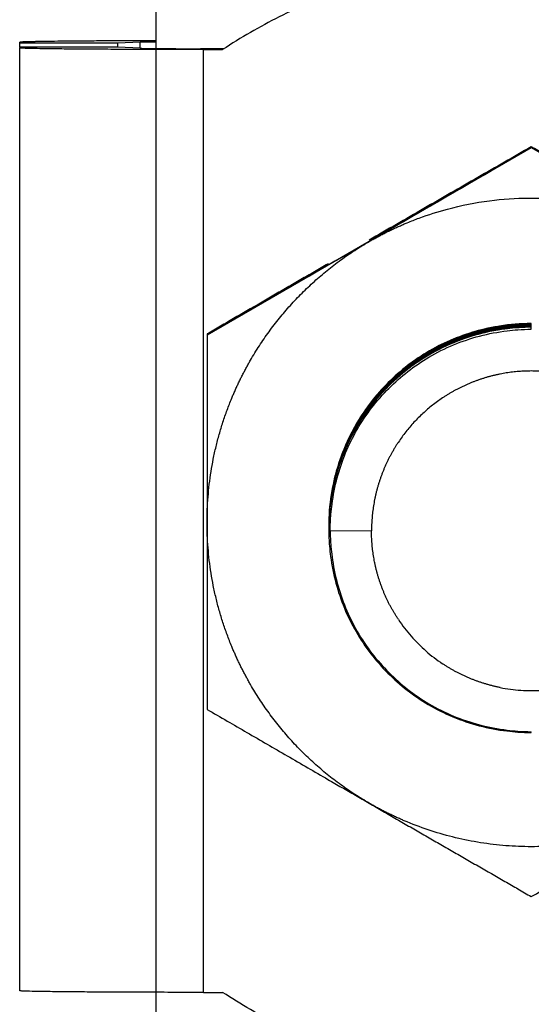
# Model space of a CAD drawing. Units: inches. Extents: x 41 to 320, y 32 to 303.
# Drawn here: x 48 to 58, y 143 to 162 of the extents above; entities that cross this region are included whole.
import ezdxf

# ---------------------------------------------------------------- set-up
doc = ezdxf.new("R2010")
doc.units = ezdxf.units.IN
doc.header["$MEASUREMENT"] = 0
doc.layers.add('Sheet_View_1_Drawing_1', color=7, linetype='Continuous')

msp = doc.modelspace()

# ---------------------------------------------------------------- linework, layer by layer
at = {"layer": 'Sheet_View_1_Drawing_1', "color": 178}
for p, q in [((51.08010339691, 139.9772598199869), (51.08010339691, 178.5444456659173)), ((48.41010339689507, 161.4273034293692), (48.4101033969006, 161.4451055617859)), ((50.33010339689501, 161.4273034293691), (48.41010339689507, 161.4273034293692)), ((48.41010339689507, 161.3520844941414), (48.41010339689507, 161.4273034293692)), ((50.7673741915137, 161.4509617558609), (50.33010339689501, 161.4273034293691)), ((50.33010339689501, 161.3520844941414), (50.33010339689501, 161.4273034293691)), ((50.7673741915137, 161.3284303880596), (50.7673741915137, 161.4509617558609)), ((50.3301033969103, 161.3520806933731), (48.41010339691036, 161.3520806933731)), ((48.41010339691036, 161.3520806933731), (48.41010339691036, 161.3342785609564)), ((48.41010339691036, 142.8749814611918), (48.41010339691036, 161.3342785609564)), ((50.76737419152164, 161.3284223668813), (50.3301033969103, 161.3520806933731)), ((52.41030047505083, 161.3196179813192), (51.95206353637672, 161.3196179813192)), ((52.01010339691043, 161.3028630331623), (52.38475283256998, 161.3028630331623)), ((52.01010339691043, 142.8435659333977), (52.01010339691043, 161.3028630331623)), ((52.0801033969129, 155.7184225580864), (58.43010339691145, 159.384457171405)), ((58.4301033969103, 159.3844571714072), (58.4301033969103, 159.4003017826682)), ((58.43010339690423, 159.3844571714115), (64.78010339691001, 155.7184225580893)), ((58.43010339691031, 155.9281593769499), (58.43010339691031, 155.9384175289481)), ((58.43010339691031, 155.9161186390193), (58.43010339691031, 155.9263767910174)), ((58.43010339691031, 155.9040779010798), (58.43010339691031, 155.914336053078)), ((58.43010339691031, 155.8920371631491), (58.43010339691031, 155.9022953151474)), ((58.43010339691031, 155.8799964252097), (58.43010339691031, 155.890254577208)), ((58.43010339691031, 155.867955687279), (58.43010339691031, 155.8782138392774)), ((58.43010339691031, 155.8281554908149), (58.43010339691031, 155.8661731013467)), ((52.08010339691, 155.7166745728057), (52.08010339691, 153.9079610889952)), ((52.08010339691, 153.9079610889952), (52.08010339691, 152.9804740971129)), ((52.08010339691, 152.9804740971129), (52.08010339691, 152.0456958836119)), ((52.08010339691, 152.0456958836119), (52.08010339691, 150.1997693127196)), ((54.46135339690776, 151.9698163097841), (54.4613571818027, 151.9643660610716)), ((54.46135339691563, 151.9577773159544), (54.46135718181057, 151.952327067242)), ((54.46135339691734, 151.945738322119), (54.46135718181228, 151.9402820175688)), ((54.46135339691749, 151.933699328272), (54.46135718181243, 151.9282430237334)), ((54.46135339691087, 151.9216542786104), (54.46135718180581, 151.9162040298922)), ((54.46135339691594, 151.9096152847865), (54.46135718181088, 151.9041589802306)), ((54.48928456191032, 151.8874859180154), (55.30082339691031, 151.8804039955635)), ((52.08010339691, 150.1997693127196), (52.08010339691, 148.3846063679259)), ((58.43010339691031, 147.9289753370248), (58.43010339691031, 147.9468179391658)), ((52.01010339691043, 142.8435659333977), (52.38475283256998, 142.8435659333977))]:
    msp.add_line(p, q, dxfattribs=at)
for points, start_tangent, end_tangent in [([(64.47545396125062, 161.3028630331623), (63.36753768714532, 161.9426031974597), (62.19283232655609, 162.4493821175058), (60.96722821711771, 162.8163445524753), (59.70730420809657, 163.0385265708269), (58.43010339691032, 163.1129226978209), (57.15290258572406, 163.0385265708269), (55.89297857670292, 162.8163445524753), (54.66737446726456, 162.4493821175058), (53.49266910667532, 161.9426031974597), (52.38475283257001, 161.3028630331623)], (-0.8354524636199367, 0.5495627180144028), (-0.8354524636199371, -0.5495627180144023)), ([(51.08010376794476, 161.4754547167925), (50.63394860279362, 161.474135163518), (50.21135789850652, 161.4723185245124), (49.81956784835495, 161.4700359068277), (49.46528723342659, 161.4673263966588), (49.15458254542595, 161.4642363900555), (48.8927741076586, 161.4608187984631), (48.7610614314052, 161.4586351434426), (48.68434497296166, 161.4571321426986), (48.5453677683732, 161.4536362000567), (48.53286415855859, 161.4532395508749), (48.47480487618609, 161.4510348838255), (48.44909785307912, 161.4497169352807), (48.44092553231923, 161.449207677432), (48.41781719501654, 161.4471610238923), (48.4101033969006, 161.4451055617859)], (-0.9999972772484671, -0.002333558581373543), (7.237620723351509e-12, -1)), ([(50.7673741915137, 161.4509617558609), (50.79398790704072, 161.4520468628153), (50.85137515965386, 161.4534746933114), (50.98878136650926, 161.4555390405176), (51.03571934843622, 161.4560556061906), (51.08011599416992, 161.4564888293847)], (0.9990679256628234, 0.04316572612366524), (0.9999545787373488, 0.009531026293708037)), ([(52.01010339691043, 161.3028630331623), (51.44693932244586, 161.3032498104403), (50.89764221666812, 161.3044006185341), (50.37573759730037, 161.3062871207293), (49.89407648814159, 161.308862865081), (49.46451898421133, 161.3120644282149), (49.09764221684963, 161.3158129770216), (48.91143209945796, 161.3182867562068), (48.80247990964065, 161.3200162097888), (48.6041961050319, 161.3241025242976), (48.5862999381573, 161.3245706289765), (48.50307920377028, 161.3271848949775), (48.46616775175722, 161.328755828035), (48.45442537074447, 161.3293640896692), (48.42982457357413, 161.3309947441113), (48.42120099546523, 161.3318137270523), (48.41133702699771, 161.3334561983087), (48.41010339691035, 161.3342785609564)], (-1, 0), (-2.329609170328767e-11, 1)), ([(50.76737419152164, 161.3284223668813), (50.7986186279017, 161.3271894051944), (50.87148812353465, 161.3255235481603), (51.04127163252642, 161.3232716081232), (51.09815703875111, 161.3227323438727), (51.40013643828827, 161.3207723911996), (51.6782990554107, 161.3198787137498), (51.95206353637672, 161.3196179813192)], (0.9991238610851041, -0.04185104790078242), (0.9999998722962334, -0.0005053785874520894)), ([(58.43010339539923, 159.4003038948576), (57.90190858547915, 159.0967743426588), (57.38465323373953, 158.799359816272), (56.32642594603266, 158.190109770592), (55.78804258431666, 157.8797214481544), (55.25510339691001, 157.5722359722655)], (-0.8670592483747946, -0.4982050379188633), (-0.866138259417847, -0.4998044773435135)), ([(58.4301033954452, 159.3827118634614), (57.90807574284619, 159.0799095862428), (57.38614848049261, 158.7773760951477), (56.32496145677347, 158.1630043870204), (55.79379811457848, 157.8559021127907), (55.2551033990861, 157.544745224674)], (-0.8649813485861335, -0.5018040121383186), (-0.8659714722306818, -0.5000934005589611)), ([(60.00132446913677, 158.4968101089995), (59.73809219412205, 158.648311839529), (59.4736637284117, 158.8004501712249), (58.94977729363249, 159.1016880537304), (58.69149497041604, 159.2501207630892), (58.43010339629446, 159.4003038948576)], (-0.8666878225239061, 0.498850897853026), (-0.8670838401489335, 0.4981622367789219)), ([(60.00132399300042, 158.4719851988465), (59.73745349294138, 158.6247870507989), (59.4739764216212, 158.7774234519098), (58.95014711737998, 159.0810599413356), (58.69006649272188, 159.2318953206532), (58.43010339629326, 159.3827118646696)], (-0.8653957381347429, 0.501089030430944), (-0.8649616496974618, 0.50183796643204)), ([(56.0000636023895, 157.9121049572804), (56.23302868796147, 158.0032830503576), (56.78998473655842, 158.1801004702922), (57.61167539749928, 158.3425924343907), (58.3799973539123, 158.3952546669801), (59.26677443793916, 158.3401970961101), (60.07908563341186, 158.1777229669274), (60.62721799801322, 158.0032683423666), (60.86014319143111, 157.9121049572804)], (0.9284145855841537, 0.3715459019752529), (0.9284095120428586, -0.3715585794304055)), ([(55.2551033984851, 157.5447452244116), (55.32735602946122, 157.585836616429), (55.40014092394064, 157.6259777449054), (55.47344558385061, 157.6651617171088), (55.54725742186812, 157.7033818046636), (55.62156376358146, 157.7406314447045), (55.69635184966639, 157.7769042410046), (55.7716088380772, 157.8121939650731), (55.84732180625181, 157.8464945572248), (55.92347775333074, 157.879800127621), (56.0000636023895, 157.9121049572804)], (0.8659985594080393, 0.500046492941607), (0.9239115319037698, 0.3826061698603792)), ([(53.93997533637574, 156.5356503946548), (54.05905184143608, 156.6516451733261), (54.18112404690265, 156.7644832626495), (54.30610829058322, 156.8740873290347), (54.43391891451999, 156.9803822553291), (54.56446832369535, 157.0832951922996), (54.69766704606507, 157.1827556085597), (54.83342379387798, 157.2786953389079), (54.97164552624007, 157.3710486310452), (55.11223751288001, 157.4597521906381), (55.25510339907259, 157.5447452246976)], (0.7071202435444631, 0.7070933185723219), (0.8660336478402192, 0.4999857206046618)), ([(55.2551033990861, 157.544745224674), (55.12032807483823, 157.4669452244501), (54.9856798867111, 157.3892377832888), (54.71675574583257, 157.2340948313861), (54.58274011203094, 157.1568091184168), (54.44859274277144, 157.0794660414678)], (-0.8660491699376621, -0.4999588335556103), (-0.8663351907017238, -0.4994630490354696)), ([(54.44859274276875, 157.0794660414662), (54.31554702198287, 157.0027763345137), (54.18260060236589, 156.9261617792235), (53.91678035962016, 156.7730272620572), (53.78409694316554, 156.6966163946262), (53.65132399298033, 156.6201707714751)], (-0.8663649885642267, -0.4994113600931672), (-0.866630697149972, -0.4989501325356607)), ([(54.44859262360888, 157.1062699860136), (54.31545696124199, 157.029284471298), (54.18214391486377, 156.9521804089953), (53.91641003090534, 156.7984342139915), (53.78392015112466, 156.7217517657395), (53.65132456375915, 156.6449912136595)], (-0.8656975935332494, -0.5005673546594316), (-0.8654314857592289, -0.5010272881356598)), ([(53.65132456375915, 156.6449912136595), (53.38812735360622, 156.4925702988079), (53.12359474119332, 156.33932669717), (52.59978740635658, 156.0357061612546), (52.34117419193637, 155.8857189165009), (52.08010339691, 155.7342667645018)], (-0.8653779642627447, -0.50111972518398), (-0.8649756099902839, -0.5018139038746698)), ([(53.65132399297983, 156.6201707714749), (53.38750246000171, 156.468320995038), (53.12403405707471, 156.316736839388), (52.60018701583903, 156.0155201606906), (52.3401152471538, 155.8660568186186), (52.08010339725367, 155.7166772511866)], (-0.8666710781318961, -0.4988799879025985), (-0.8671043138665238, -0.4981265992436713)), ([(52.93084208195661, 155.2205724085692), (53.01583835239419, 155.3634328548023), (53.10454528965297, 155.5040194880673), (53.19690209842898, 155.6422359573081), (53.29284548197869, 155.7779875358604), (53.39230968549937, 155.9111811863731), (53.49522654119409, 156.041725624571), (53.60152551499063, 156.1695313818169), (53.71113375488193, 156.2945108664287), (53.82397614085527, 156.4165784237101), (53.93997533637572, 156.5356503946548)], (0.5000142789391232, 0.8660171596781376), (0.7071202435444609, 0.7070933185723242)), ([(58.4301033969103, 155.9402013844054), (58.11088759603247, 155.9244393669756), (57.91052509107178, 155.9024513619613), (57.39050885766386, 155.7991974813326), (56.43823637389134, 155.4047533659368), (56.0059307266507, 155.1140001458795), (55.29552369491932, 154.4059241111799), (55.01338800001307, 153.991647393844), (54.59688386064709, 152.9911686721029), (54.49343885560685, 152.4479516111297), (54.47259267624487, 152.2344999247718), (54.46135339691001, 151.9716027802031)], (-0.9994477906496195, -0.03322820737858492), (-0.02985635515868088, -0.9995541996593474)), ([(58.43010339772431, 155.93841752895), (57.80925411448192, 155.8895574913427), (57.20369220105336, 155.7441804744835), (56.6283286014969, 155.5058661430071), (56.09733067716058, 155.1804825866765), (55.62377335922694, 154.7760418285371), (55.21931720051396, 154.3025025423196), (54.89392125396546, 153.7715248368413), (54.65559784771533, 153.1961831454293), (54.51021529497741, 152.5906442899805), (54.46135339669831, 151.969818646789)], (-1, 2.58511336571647e-10), (0, -1)), ([(58.4301033969103, 155.928156334738), (58.11088849270915, 155.9123915283815), (57.91053154084749, 155.8904042583687), (57.39052254597386, 155.7871569867934), (56.43825459747909, 155.392727096899), (56.0059466548575, 155.1019754971317), (55.29553353742474, 154.3938968007448), (55.01339328396493, 153.9796141608193), (54.59688735159743, 152.9791366919899), (54.49344045928494, 152.4359206381802), (54.47259316483205, 152.2224636711171), (54.46135339691001, 151.9595577305357)], (-0.9994474156821485, -0.03323948384489094), (-0.02985615471981313, -0.9995542056463703)), ([(58.4301033977243, 155.9263767910154), (57.80925411453129, 155.8775167533456), (57.20369220115964, 155.7321397364391), (56.62832860166412, 155.4938254049314), (56.09733067738927, 155.1684418485852), (55.62377335951422, 154.7640010904454), (55.21931720085388, 154.2904618042413), (54.89392125434934, 153.759484098788), (54.65559784813226, 153.1841424074103), (54.51021529541485, 152.5786035520021), (54.46135339714271, 151.9577779088545)], (-1, 1.465360676195094e-10), (0, -1)), ([(58.43010339691031, 155.9161173409026), (58.11088873421966, 155.90035248508), (57.91053153838224, 155.8783651665221), (57.39052258080947, 155.7751179059164), (56.43825684723275, 155.3806897345063), (56.00595075734964, 155.0899403351735), (55.29553721568711, 154.3818631116422), (55.01339536493941, 153.9675786726472), (54.59688839037638, 152.9671006692312), (54.49344092388379, 152.423884747634), (54.4725933183046, 152.2104264193135), (54.46135339691001, 151.9475187367003)], (-0.9994474080429916, -0.03323971353887197), (-0.02985632634129297, -0.999554200520113)), ([(58.43010339772432, 155.9143360530809), (57.80925411446959, 155.8654760154893), (57.2036922010268, 155.7200989986418), (56.62832860145511, 155.4817846671733), (56.09733067710343, 155.1564011108466), (55.62377335915514, 154.7519603527073), (55.219317200429, 154.2784210664865), (54.89392125386951, 153.7474433610019), (54.65559784761111, 153.1721016695814), (54.51021529486805, 152.5665628141224), (54.46135339658722, 151.94573717092)], (-1, 2.865051538096819e-10), (0, -1)), ([(58.4301033969103, 155.9040783470671), (58.11088602388569, 155.8883134773481), (57.91053384685586, 155.8663267309058), (57.39052647154062, 155.7630799768141), (56.43825494376317, 155.3686479185283), (56.0059421067275, 155.0778915690719), (55.29552897360233, 154.3698100612706), (55.01339187024006, 153.9555319489135), (54.59688388831875, 152.9550447154401), (54.49343865968441, 152.4118250503113), (54.47259254624187, 152.1983729230582), (54.46135339691001, 151.9354797428649)], (-0.9994474316306692, -0.03323900430005211), (-0.02985678127062036, -0.9995541869314332)), ([(58.43010339772431, 155.9022953151463), (57.80925411451894, 155.8534352774922), (57.20369220113307, 155.7080582605975), (56.62832860162232, 155.4697439290976), (56.0973306773321, 155.1443603727553), (55.6237733594424, 154.7399196146157), (55.21931720076889, 154.2663803284082), (54.89392125425336, 153.7354026229486), (54.65559784802802, 153.1600609315623), (54.51021529530549, 152.5545220761439), (54.4613533970316, 151.9336964329854)], (-1, 1.745370462331481e-10), (0, -1)), ([(58.43010339691031, 155.8920393532317), (58.11088723299157, 155.8762773028845), (57.9105234542394, 155.8542891087104), (57.39050543379042, 155.7510345302601), (56.43823150270354, 155.3565885057156), (56.00592618019125, 155.0658346003261), (55.29552031303609, 154.3577577564705), (55.01338542340753, 153.9434810637597), (54.59688227113686, 152.9430003629283), (54.49343807069228, 152.3997822497037), (54.47259228531806, 152.1863309287556), (54.46135339691001, 151.9234346931975)], (-0.999447789518195, -0.03322824140988048), (-0.0298551089674628, -0.9995542368818917)), ([(58.43010339772431, 155.8902545772118), (57.80925411445724, 155.8413945396358), (57.20369220100022, 155.6960175228002), (56.62832860141329, 155.4577031913396), (56.09733067704624, 155.1323196350166), (55.6237733590833, 154.7278788768775), (55.219317200344, 154.2543395906534), (54.89392125377352, 153.7233618851625), (54.65559784750686, 153.1480201937334), (54.51021529475868, 152.5424813382642), (54.46135339647611, 151.9216556950508)], (-1, 3.144989710477159e-10), (0, -1)), ([(58.43010339691031, 155.8799943035643), (58.1108887973087, 155.8642295137046), (57.91053136029126, 155.8422421798353), (57.39052237502086, 155.7389948556369), (56.43825669609052, 155.344566544417), (56.00595073993792, 155.0538172389578), (55.29553729164994, 154.3457402014627), (55.01339543156287, 153.9314557787781), (54.59688848948596, 152.9309779657003), (54.4934409641607, 152.3877619805594), (54.472593335509, 152.1743035805746), (54.46135339691001, 151.911395699362)], (-0.9994474154861089, -0.0332394897394247), (-0.0298563461038478, -0.9995541999298123)), ([(58.43010339772431, 155.8782138392772), (57.80925411450661, 155.8293538016387), (57.20369220110651, 155.6839767847558), (56.62832860158051, 155.4456624532638), (56.09733067727493, 155.1202788969254), (55.62377335937058, 154.7158381387858), (55.21931720068392, 154.242298852575), (54.8939212541574, 153.7113211471092), (54.65559784792379, 153.1359794557143), (54.51021529519613, 152.5304406002858), (54.46135339692051, 151.9096149571163)], (-1, 2.02523702095578e-10), (0, -1)), ([(58.4301033969103, 155.8679553097288), (58.11088625715814, 155.8521904293303), (57.91053332365345, 155.8302035580754), (57.39052579153689, 155.7269565588405), (56.43825501365158, 155.3325246670084), (56.0059430904787, 155.0417692463691), (55.29553011498335, 154.3336887365653), (55.01339253807755, 153.919410175254), (54.59688434746313, 152.9189232236893), (54.49343887760404, 152.3757036148154), (54.47259262462705, 152.1622508626681), (54.46135339691001, 151.8993567055266)], (-0.9994474293777188, -0.03323907204285153), (-0.02985686110091516, -0.9995541845468912)), ([(58.43010339772432, 155.8661731013427), (57.80925411455598, 155.8173130636416), (57.20369220121279, 155.6719360467114), (56.62832860174775, 155.433621715188), (56.09733067750361, 155.1082381588341), (55.62377335965786, 154.7037974006942), (55.21931720102383, 154.2302581144966), (54.89392125454127, 153.6992804090559), (54.65559784834073, 153.1239387176953), (54.51021529563357, 152.5183998623074), (54.4613533973649, 151.8975742191818)], (-1, 9.05555945190447e-11), (0, -1)), ([(54.48928440763312, 151.8874872749846), (54.50494409321441, 152.204517578926), (54.52676266406426, 152.4033196963594), (54.62926090750741, 152.9195754858935), (55.02086405251428, 153.8650591657628), (55.30956441710553, 154.2943321898118), (56.01264699028953, 154.9997548291437), (56.42400813511688, 155.2799177048261), (57.41785746172663, 155.693628148862), (57.9574054830462, 155.7963291204128), (58.16933180099214, 155.8170111194056), (58.43010339771858, 155.8281563824217)], (0.03324088683000563, 0.9994473690208777), (0.9995539382333096, 0.02986510609861303)), ([(52.08010339691, 155.7342667645018), (52.08010339691, 155.7184247082274)], (0, -1), (0, -1)), ([(52.5634683643961, 154.47564056891), (52.5957792114009, 154.5522213454604), (52.62908973982199, 154.6283726413337), (52.66339424207177, 154.7040814083972), (52.69868684025039, 154.7793346743435), (52.73496148715281, 154.8541195449128), (52.772211967305, 154.9284232061026), (52.81043189802897, 155.0022329263629), (52.8496147305363, 155.0755360587781), (52.88975375105036, 155.1483200432339), (52.93084208195659, 155.2205724085692)], (0.3826958698073191, 0.9238743806559522), (0.5000142789391178, 0.8660171596781406)), ([(59.04059563931561, 154.9494388940232), (58.91963063929007, 154.9710396796637), (58.79791082373961, 154.9878749291006), (58.67562387579709, 154.9999186835994), (58.5529583530724, 155.0071523725638), (58.4301033969103, 155.0095648421697), (58.30724844074821, 155.0071523725638), (58.18458291802352, 154.9999186835994), (58.062295970081, 154.9878749291006), (57.94057615453054, 154.9710396796637), (57.819611154505, 154.9494388940232)], (-0.9807867017801231, 0.1950831761358935), (-0.9807867017801231, -0.1950831761358935)), ([(57.819611154505, 154.9494388940232), (57.75947005096543, 154.9368615478162), (57.69958748934606, 154.9231058790438), (57.63998655551424, 154.9081771907784), (57.58069022676445, 154.8920812383133), (57.52172136296013, 154.8748242269445), (57.46310269772071, 154.8564128095786), (57.40485682965746, 154.8368540841672), (57.3470062136612, 154.8161555909714), (57.28957315224555, 154.7943253096542), (57.23257978694895, 154.7713716562047)], (-0.980786701780123, -0.1950831761358939), (-0.9238846843966945, -0.3826709943766579)), ([(57.23257978694895, 154.7713716562048), (57.1760480893825, 154.7473034795113), (57.11999985401488, 154.7221300584797), (57.06445668850801, 154.6958610979431), (57.00944000580975, 154.6685067250859), (56.95497101589883, 154.6400774855398), (56.90107071760796, 154.6105843393179), (56.84775989052845, 154.5800386565897), (56.79505908699917, 154.5484522132973), (56.74298862418335, 154.5158371866162), (56.69156857623583, 154.4822061502601)], (-0.9238846843966948, -0.3826709943766572), (-0.831479383949217, -0.5555556084384626)), ([(52.0801033969103, 152.0456933044342), (52.08499901677062, 152.2949836416523), (52.09967832766091, 152.5438895912403), (52.12411869514782, 152.7920273582656), (52.15828243395624, 153.0390143322779), (52.20211686607728, 153.2844696772661), (52.25555440199395, 153.5280149188799), (52.31851264489926, 153.7692745280102), (52.3908945177462, 154.0078764998273), (52.47258841293341, 154.2434529273858), (52.5634683643961, 154.47564056891)], (-6.311202562730508e-13, 1), (0.3826958698073182, 0.9238743806559528)), ([(56.69156857623582, 154.4822061502601), (56.59075876114465, 154.4119482975313), (56.49278508214247, 154.3377869870078), (56.39779860753992, 154.2598365700541), (56.30594579959499, 154.1782172405626), (56.21736828867887, 154.0930548496222), (56.13220265489214, 154.0044807114663), (56.05058021746822, 153.9126314009948), (55.97262683228856, 153.8176485431862), (55.89846269782205, 153.7196785947215), (55.82820216978765, 153.6188726181592)], (-0.8314793839492178, -0.5555556084384616), (-0.5555848588504894, -0.8314598394487145)), ([(55.82820216978766, 153.6188726181592), (55.79456985281597, 153.5674545281295), (55.76195358420728, 153.5153860479973), (55.73036593815415, 153.4626872511532), (55.69981909229559, 153.4093784539866), (55.67032482302229, 153.355480208054), (55.64189450093665, 153.3010132921553), (55.61453908646916, 153.2459987043237), (55.58826912565295, 153.1904576537304), (55.56309474605811, 153.1344115525079), (55.53902565288731, 153.0778820074952)], (-0.5555848588504909, -0.8314598394487134), (-0.3826958698073256, -0.9238743806559497)), ([(55.53902565288731, 153.0778820074952), (55.51607112539975, 153.0208908123313), (55.49424001282074, 152.9634599377906), (55.47354073145972, 152.9056115245686), (55.45398126128367, 152.8473678743295), (55.43556914284064, 152.7887514411093), (55.41831147435278, 152.7297848226586), (55.40221490897977, 152.6704907517313), (55.38728565225395, 152.6108920873204), (55.37352945968798, 152.5510118058455), (55.36095163455594, 152.4908729922949)], (-0.3826958698073147, -0.9238743806559543), (-0.195097467834879, -0.9807838589844442)), ([(55.36095163455593, 152.4908729922949), (55.34955702584161, 152.4304988312855), (55.33935002639236, 152.3699125982459), (55.33033457120074, 152.3091376503219), (55.32251413589636, 152.248197417413), (55.31589173540588, 152.1871153931389), (55.31046992279076, 152.1259151257828), (55.30625078826295, 152.0646202092125), (55.30323595837915, 152.0032542737853), (55.30142659541364, 151.9418409772373), (55.3008233969103, 151.8804039955635)], (-0.195097467834879, -0.9807838589844442), (0, -1)), ([(52.56346836439602, 149.6157460399664), (52.47258841302364, 149.8479336812459), (52.39089451790737, 150.0835101085529), (52.31851264511165, 150.322112080113), (52.25555440223751, 150.5633716889818), (52.20211686633173, 150.806916930331), (52.15828243420108, 151.0523722750525), (52.12411869536244, 151.2993592487973), (52.09967832782464, 151.5474970155556), (52.08499901686278, 151.796402964878), (52.0801033969103, 152.0456933018335)], (-0.3826958698072944, 0.9238743806559626), (-4.101901203208992e-10, 1)), ([(54.46135339691001, 151.8975762909453), (54.47711490813902, 151.5783889018325), (54.49910056137348, 151.3780497261809), (54.6023414454762, 150.8580934828019), (54.99675021015801, 149.9058980591714), (55.28749078709221, 149.4736103038525), (55.99560918485483, 148.7631753719777), (56.40995822746951, 148.4810049878612), (57.41031500273314, 148.0645437583482), (57.95349626034067, 147.9610812653091), (58.16702552046248, 147.940221112086), (58.43010339843704, 147.928977686743)], (0.03323129358441847, -0.9994476880391021), (0.9995549842965618, -0.02983007488928104)), ([(54.48928440763312, 151.8874872749846), (54.50493987679125, 151.5705003855479), (54.52676412503009, 151.3716377804494), (54.62926871610652, 150.8553629935809), (55.02088478599589, 149.909873345013), (55.30958367253339, 149.4806119175928), (56.01269385240543, 148.7751822076559), (56.42409023980232, 148.4950089291323), (57.41767940702776, 148.0813868470462), (57.95713450995824, 147.9786698518023), (58.16910974558347, 147.9579726281748), (58.43010339852686, 147.9468181675475)], (0.0332372618225192, -0.9994474895793882), (0.999554460010089, -0.02984763766094808)), ([(55.36095163455586, 151.2699349988321), (55.34955702584155, 151.3303091598414), (55.3393500263923, 151.3908953928811), (55.33033457120069, 151.451670340805), (55.32251413589631, 151.5126105737139), (55.31589173540583, 151.573692597988), (55.31046992279071, 151.6348928653442), (55.30625078826291, 151.6961877819144), (55.3032359583791, 151.7575537173417), (55.30142659541359, 151.8189670138896), (55.30082339691025, 151.8804039955635)], (-0.1950974678347284, 0.9807838589844741), (-1.08994241550183e-13, 1)), ([(55.53902565288724, 150.6829259836317), (55.51607112539968, 150.7399171787956), (55.49424001282068, 150.7973480533363), (55.47354073145966, 150.8551964665583), (55.45398126128361, 150.9134401167974), (55.43556914284058, 150.9720565500177), (55.41831147435271, 151.0310231684684), (55.4022149089797, 151.0903172393957), (55.38728565225389, 151.1499159038065), (55.37352945968793, 151.2097961852815), (55.36095163455588, 151.2699349988321)], (-0.3826958698073065, 0.9238743806559575), (-0.1950974678348208, 0.980783858984456)), ([(55.82820216978757, 150.1419353729677), (55.79456985281589, 150.1933534629974), (55.76195358420719, 150.2454219431295), (55.73036593815406, 150.2981207399737), (55.6998190922955, 150.3514295371403), (55.67032482302221, 150.4053277830729), (55.64189450093657, 150.4597946989716), (55.61453908646907, 150.5148092868032), (55.58826912565287, 150.5703503373965), (55.56309474605804, 150.6263964386191), (55.53902565288724, 150.6829259836317)], (-0.5555848588504844, 0.8314598394487176), (-0.3826958698072312, 0.9238743806559887)), ([(55.82820217117328, 150.1419353738936), (55.94767950191859, 149.9751825009957), (56.07712282310483, 149.8174614135836), (56.36708300203362, 149.5275123665305), (56.52481014646423, 149.3980740160881), (56.69156857716167, 149.2786018422525)], (0.5711691293967001, -0.8208323980108336), (0.8208528821719276, -0.571139690294799)), ([(52.93084208195659, 148.8708142003073), (52.88975375105036, 148.9430665656425), (52.8496147305363, 149.0158505500983), (52.81043189802897, 149.0891536825135), (52.772211967305, 149.1629634027738), (52.73496148715281, 149.2372670639636), (52.69868684025039, 149.3120519345329), (52.66339424207178, 149.3873052004792), (52.629089739822, 149.4630139675427), (52.59577921140091, 149.539165263416), (52.5634683643961, 149.6157460399664)], (-0.5000142789391178, 0.8660171596781406), (-0.3826958698073191, 0.9238743806559522)), ([(57.2325797869489, 148.9894363349221), (57.17604808938247, 149.0135045116156), (57.11999985401486, 149.0386779326472), (57.064456688508, 149.0649468931838), (57.00944000580974, 149.092301266041), (56.95497101589883, 149.1207305055871), (56.90107071760797, 149.150223651809), (56.84775989052847, 149.1807693345373), (56.79505908699918, 149.2123557778296), (56.74298862418335, 149.2449708045108), (56.69156857623582, 149.2786018408669)], (-0.9238846843964315, 0.3826709943772933), (-0.831479383949364, 0.5555556084382427)), ([(53.93997533637573, 147.5557362142216), (53.82397614085527, 147.6748081851663), (53.71113375488194, 147.7968757424477), (53.60152551499063, 147.9218552270595), (53.4952265411941, 148.0496609843053), (53.39230968549938, 148.1802054225033), (53.29284548197871, 148.313399073016), (53.19690209842899, 148.4491506515683), (53.10454528965297, 148.5873671208091), (53.0158383523942, 148.7279537540741), (52.93084208195661, 148.8708142003072)], (-0.7071202435444625, 0.7070933185723225), (-0.5000142789391232, 0.8660171596781376)), ([(57.81961115450503, 148.8113690971036), (57.75947005096545, 148.8239464433107), (57.69958748934607, 148.837702112083), (57.63998655551425, 148.8526308003485), (57.58069022676445, 148.8687267528136), (57.52172136296013, 148.8859837641823), (57.46310269772071, 148.9043951815483), (57.40485682965745, 148.9239539069597), (57.34700621366117, 148.9446524001555), (57.28957315224552, 148.9664826814726), (57.23257978694889, 148.9894363349221)], (-0.980786701780067, 0.195083176136175), (-0.9238846843968236, 0.3826709943763462)), ([(57.81961115415725, 148.8113690953556), (58.02201054979879, 148.777937079467), (58.22507073451592, 148.7579381661419), (58.6351360593049, 148.7579381661419), (58.83819624402189, 148.7779370794669), (59.04059563966336, 148.8113690953556)], (0.9842917279972884, -0.1765496932767431), (0.9842917279973509, 0.1765496932763945)), ([(52.08010339691, 148.3846063679259), (52.47444158752393, 148.1558711707405), (52.86062931910793, 147.9319517342742), (53.64963093773831, 147.4748984800948), (54.05124877552183, 147.242467540232), (54.44727926506358, 147.0133661812346)], (0.8649972619038462, -0.5017765806600074), (0.8656130206668141, -0.500713589242467)), ([(55.25510339808499, 146.546641384749), (55.1122375120049, 146.6316344187745), (54.97164552547495, 146.720337978328), (54.83342379322012, 146.8126912704206), (54.69766704551152, 146.9086310007189), (54.56446832324299, 147.0080914169238), (54.43391891416549, 147.1110043538343), (54.30610829032307, 147.2172992800639), (54.18112404673315, 147.3269033463795), (54.05905184135336, 147.4397414356287), (53.93997533637573, 147.5557362142216)], (-0.8660336477504293, 0.4999857207601887), (-0.7071202435444631, 0.7070933185723219)), ([(54.44727926506358, 147.0133661812346), (54.58182956207755, 146.9355833018075), (54.71629287349008, 146.8578662252572), (54.98555030310092, 146.7023019065163), (55.12038115150489, 146.6244334703029), (55.25510339691001, 146.5466432159941)], (0.8657375827107936, -0.5004981896891053), (0.8660105830216939, -0.5000256694355056)), ([(55.25510339691001, 146.5466432159941), (55.38959828712021, 146.4690034744431), (55.52419894414247, 146.3913213923667), (55.79302111420141, 146.2362378639017), (55.92727374877295, 146.1588170070156), (56.06161398096638, 146.081361538748)], (0.866045213450241, -0.49996568708255), (0.8663297997610414, -0.4994723996839001)), ([(56.00006360396922, 146.1792816554097), (55.92347991130157, 146.2115912721357), (55.84732571566553, 146.2449005322144), (55.77161406569052, 146.2792037282755), (55.69635793417804, 146.3144949826429), (55.62157021587885, 146.3507682483418), (55.54726372528354, 146.3880173101349), (55.47345119442675, 146.4262357855872), (55.40014527070572, 146.4654171261596), (55.32735851471315, 146.5055546183311), (55.25510339808499, 146.546641384749)], (-0.9238846843966938, 0.3826709943766597), (-0.8660336477504293, 0.4999857207601887)), ([(60.86014318985138, 146.1792816554097), (60.39236130906877, 146.0067143798433), (59.91248145576779, 145.8713794174281), (59.42346224881366, 145.7741111532088), (58.92831865422591, 145.7155092783782), (58.43010339691029, 145.6959350929807), (57.93188813959468, 145.7155092783782), (57.43674454500692, 145.7741111532088), (56.94772533805281, 145.8713794174281), (56.46784548475182, 146.0067143798433), (56.00006360396922, 146.1792816554097)], (-0.9238846843966938, -0.3826709943766597), (-0.9238846843966938, 0.3826709943766597)), ([(56.06161398096638, 146.081361538748), (56.19465435208409, 146.004678383506), (56.32807354509779, 145.9277905364054), (56.59383127882067, 145.7746932927619), (56.72607253440808, 145.6985389097653), (56.85888232468324, 145.6220690792601)], (0.8663780492369484, -0.4993887021152761), (0.8666186159614062, -0.4989711158665768)), ([(58.43010339408962, 144.718575293402), (58.82400540994236, 144.9449089795597), (59.21073686651312, 145.16721514055), (59.99969125698905, 145.6211616196756), (60.40142122245069, 145.8525259616402), (60.79727926506358, 146.0806045597594)], (0.8670752019737569, 0.4981772717840195), (0.8664539236321563, 0.4992570462421549)), ([(56.85888232468324, 145.6220690792601), (57.12201863492812, 145.4706225251323), (57.38657648166821, 145.3184070869848), (57.91036435063123, 145.0172204870356), (58.16914482490957, 144.8685027983534), (58.4301033945322, 144.718575293402)], (0.8666886512511585, -0.4988494580456592), (0.8670954602966946, -0.4981420106082839)), ([(52.01010339691043, 142.8435659333977), (51.44693932244576, 142.8439527106757), (50.89764221666793, 142.8451035187696), (50.37573759730011, 142.8469900209648), (49.89407648814128, 142.8495657653164), (49.46451898421098, 142.8527673284503), (49.09764221684929, 142.856515877257), (48.91143209945763, 142.8589896564422), (48.80247990964034, 142.8607191100242), (48.60419610503165, 142.864805424533), (48.58629993815706, 142.8652735292119), (48.50307920377009, 142.867887795213), (48.46616775175706, 142.8694587282704), (48.45442537074433, 142.8700669899046), (48.42982457357404, 142.8716976443468), (48.42120099546515, 142.8725166272877), (48.41133702699769, 142.8741590985442), (48.41010339691035, 142.8749814611919)], (-1, 0), (7.689972018560978e-12, 1)), ([(64.47545396125062, 142.8435659333977), (63.36753768714532, 142.2038257691003), (62.19283232655609, 141.6970468490542), (60.96722821711771, 141.3300844140847), (59.70730420809657, 141.1079023957331), (58.43010339691032, 141.033506268739), (57.15290258572406, 141.1079023957331), (55.89297857670292, 141.3300844140847), (54.66737446726456, 141.6970468490542), (53.49266910667532, 142.2038257691003), (52.38475283257001, 142.8435659333977)], (-0.8354524636199367, -0.5495627180144028), (-0.8354524636199371, 0.5495627180144023))]:
    msp.add_spline(points, degree=3, dxfattribs=dict(at, start_tangent=start_tangent, end_tangent=end_tangent))

doc.saveas('drawing.dxf')
